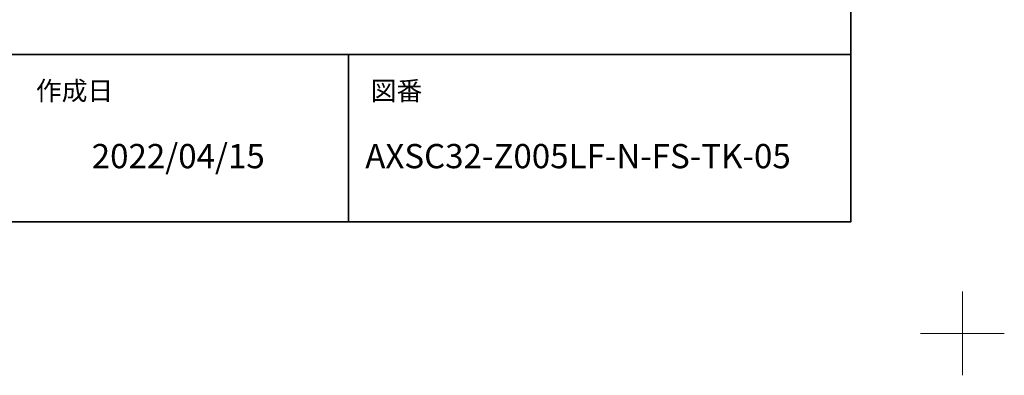
# Model space of a CAD drawing. Units: millimetres. Extents: x -4275 to 7850, y -3045 to 3045.
# Drawn here: x 2511 to 4275, y -3045 to -2408 of the extents above; entities that cross this region are included whole.
import ezdxf

# ---------------------------------------------------------------- set-up
doc = ezdxf.new("R2010")
doc.units = ezdxf.units.MM
doc.header["$LTSCALE"] = 20
doc.layers.add('1図面枠', color=7, linetype='Continuous', lineweight=15)
doc.styles.get("Standard").update_dxf_attribs({"font": 'txt', "bigfont": 'BIGFONT.SHX'})

# ---------------------------------------------------------------- blocks, each defined once
blk = doc.blocks.new('グループ-12')
at = {"layer": '1図面枠', "color": 7, "linetype": 'Continuous', "lineweight": 15}
for p, q in [((4200, -2895), (4200, -3045)), ((4275, -2970), (4125, -2970))]:
    blk.add_line(p, q, dxfattribs=at)
blk = doc.blocks.new('グループ-14')
at = {"layer": '1図面枠', "color": 7, "linetype": 'Continuous', "lineweight": 35}
for p, q in [((-4000, -2470), (4000, -2470)), ((3100, -2470), (3100, -2770))]:
    blk.add_line(p, q, dxfattribs=at)
at = {"layer": '1図面枠', "color": 7, "linetype": 'Continuous', "lineweight": 35, "flags": 128}
blk.add_lwpolyline([(-4000, 2770), (4000, 2770), (4000, -2770), (-4000, -2770)], close=True, dxfattribs=at)
blk = doc.blocks.new('図面枠')
at = {"layer": '1図面枠', "color": 7}
for name in ['グループ-12', 'グループ-14']:
    blk.add_blockref(name, (0, 0), dxfattribs=at)
at = {"layer": '1図面枠', "color": 7, "char_height": 33.826, "attachment_point": 1, "line_spacing_factor": 0.870768}
for s, insert in [('{\\fMS PGothic|b0|i0|c128|p0;作成日}', (2540, -2518.2)), ('{\\fMS PGothic|b0|i0|c128|p0;図番}', (3140, -2518.2))]:
    blk.add_mtext(s, dxfattribs=dict(at, insert=insert))

msp = doc.modelspace()

# ---------------------------------------------------------------- block references
at = {"layer": '1図面枠', "color": 7}
msp.add_blockref('図面枠', (0, 0), dxfattribs=at)

# ---------------------------------------------------------------- texts
at = {"layer": '1図面枠', "color": 7, "char_height": 43.4908854167, "attachment_point": 1, "line_spacing_factor": 0.870768}
for s, insert in [('{\\fMS PGothic|b0|i0|c128|p0;2022/04/15}', (2640, -2630.48411458)), ('{\\fMS PGothic|b0|i0|c128|p0;AXSC32-Z005LF-N-FS-TK-05}', (3130, -2630.48411458))]:
    msp.add_mtext(s, dxfattribs=dict(at, insert=insert))

doc.saveas('drawing.dxf')
